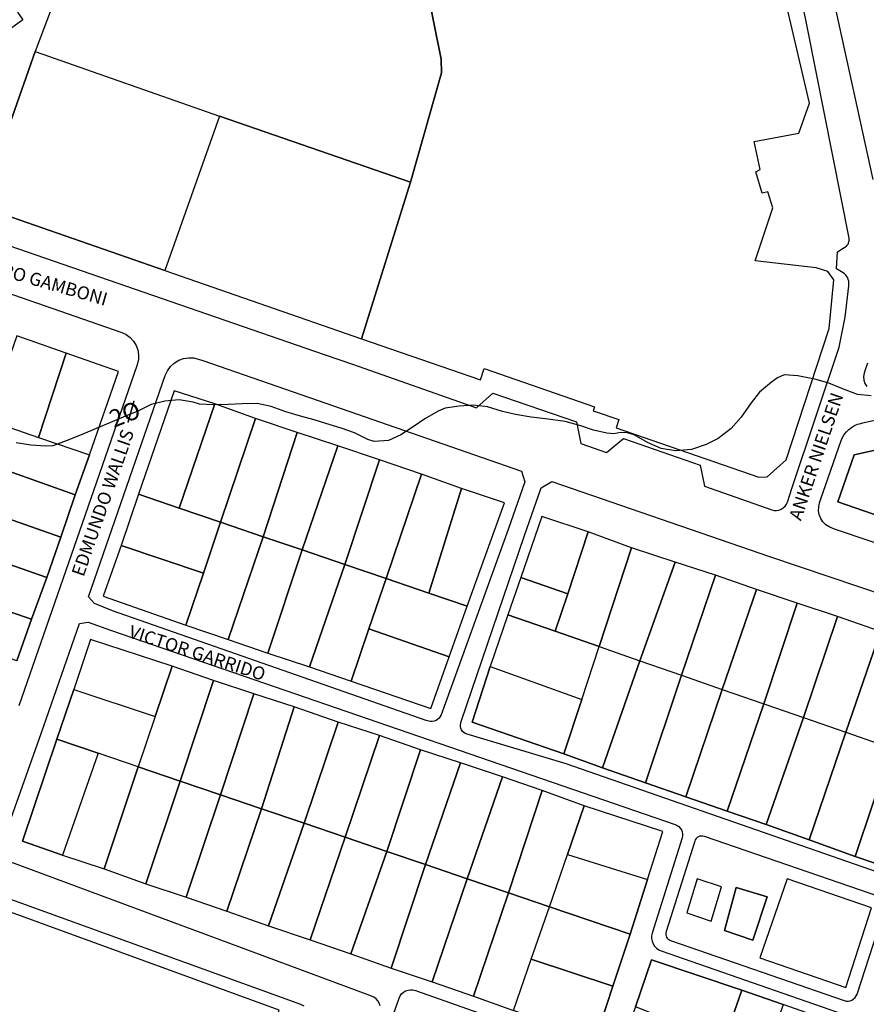
# Model space of a CAD drawing. Extents: x 360275 to 392392, y 7748301 to 7762241.
# Drawn here: x 382976 to 383171, y 7759288 to 7759515 of the extents above; entities that cross this region are included whole.
import ezdxf
from ezdxf.enums import TextEntityAlignment as Align

# ---------------------------------------------------------------- set-up
doc = ezdxf.new("R2010")
doc.units = 0
doc.header["$MEASUREMENT"] = 0
for name, color, linetype in [('AREA_VERDE_IQUIQUE', 5, 'CONTINUOUS'), ('COTA-50', 9, 'CONTINUOUS'), ('LINEA_OFICIAL_IQUIQUE', 2, 'CONTINUOUS'), ('N0MBRE_CALLES', 7, 'CONTINUOUS'), ('PREDIOS_IQUIQUE', 4, 'CONTINUOUS'), ('SOLERA_CERRADA_IQUIQUE', 7, 'CONTINUOUS')]:
    doc.layers.add(name, color=color, linetype=linetype)
doc.styles.add('MONOTXT', font='MONOTXT', dxfattribs={"height": 0.2})
doc.styles.get("Standard").update_dxf_attribs({"font": 'txt', "bigfont": 'bigfont.shx'})

msp = doc.modelspace()

# ---------------------------------------------------------------- linework, layer by layer
at = {"layer": 'AREA_VERDE_IQUIQUE'}
msp.add_lwpolyline([(383146.22, 7759298.97), (383166.01, 7759292.13), (383171.96, 7759310.43), (383152.51, 7759317.14), (383146.22, 7759298.97)], close=True, dxfattribs=at)
msp.add_lwpolyline([(383057.24, 7759273), (383063.15, 7759289.63), (383063.39, 7759290.16), (383063.73, 7759290.62), (383064.16, 7759291.01), (383064.66, 7759291.31), (383065.2, 7759291.5), (383065.77, 7759291.59), (383066.34, 7759291.56), (383066.9, 7759291.43), (383105.43, 7759277.82)], dxfattribs=at)
at = {"layer": 'COTA-50', "linetype": 'Continuous', "elevation": 20}
for points in [[(383171.89, 7759428.28), (383168.71, 7759428.65), (383165.13, 7759430), (383162.11, 7759431.21), (383159.21, 7759432.1), (383155.01, 7759432.88), (383151.88, 7759433.14), (383150.34, 7759432.46), (383148.91, 7759431.43), (383146.19, 7759429.14), (383144.21, 7759426.66), (383141.93, 7759423.39), (383139.6, 7759420.81), (383136.64, 7759418.52), (383133.91, 7759417.13), (383130.51, 7759415.93), (383126.85, 7759415.61), (383123.53, 7759416.2), (383120.35, 7759417.57), (383117.33, 7759419.32), (383115.79, 7759419.78), (383114.22, 7759419.86), (383112.57, 7759419.59), (383111, 7759419.68), (383111, 7759419.68), (383107.94, 7759420.42), (383107.94, 7759420.42), (383104.99, 7759421.43), (383101.39, 7759422.4), (383096.84, 7759423.03), (383093.54, 7759423.36), (383089.98, 7759423.99), (383086.93, 7759424.73), (383083.53, 7759425.74), (383080.26, 7759426.12), (383076.98, 7759425.96), (383073.75, 7759425.46), (383072.17, 7759424.77), (383069.11, 7759422.98), (383066.4, 7759421.2), (383063.54, 7759419.35), (383060.69, 7759418.01), (383057.41, 7759417.76), (383055.93, 7759418.28), (383052.89, 7759419.76), (383049.82, 7759420.86), (383046.31, 7759421.91), (383043.62, 7759422.76), (383040.42, 7759423.62), (383037.06, 7759424.65), (383033.67, 7759425.88), (383031.54, 7759426.33)], [(383031.54, 7759426.33), (383030.45, 7759426.56), (383027.07, 7759426.45), (383023.81, 7759426.34), (383020.33, 7759426.23), (383017.2, 7759426.36), (383015.7, 7759426.83), (383012.46, 7759427.36), (383009.19, 7759427.07), (383006.03, 7759426.28), (383002.97, 7759424.8), (383000.12, 7759423.59), (382996.65, 7759422.13), (382993.37, 7759420.75), (382990.27, 7759419.49), (382987.05, 7759418.18), (382983.42, 7759416.79), (382981.72, 7759416.73), (382978.36, 7759416.98), (382974.91, 7759417.47)]]:
    msp.add_lwpolyline(points, dxfattribs=at)
at = {"layer": 'LINEA_OFICIAL_IQUIQUE'}
for points in [[(382999.11, 7759560.08), (382979.3, 7759507.59), (382966.7, 7759471.89)], [(382966.7, 7759471.89), (383009.21, 7759457.19), (383054.5, 7759441.39), (383081.88, 7759432), (383082.74, 7759434.61), (383108.16, 7759425.77), (383107.88, 7759424.89), (383113.77, 7759422.83), (383113.11, 7759420.97), (383145.98, 7759409.55), (383147.9, 7759409.69), (383152.3, 7759413.59), (383152.3, 7759413.59), (383162.2, 7759443.79), (383163.3, 7759454.99), (383161.9, 7759456.89), (383159.2, 7759457.79), (383145.2, 7759459.39), (383149.2, 7759471.59), (383148.1, 7759475.29), (383146.8, 7759474.99), (383145.3, 7759479.89), (383146.3, 7759480.39), (383144.9, 7759486.89), (383155.2, 7759488.79), (383157.7, 7759495.69), (383144.5, 7759552.09)], [(382975.1, 7759367.29), (382978.5, 7759376.89), (382982, 7759386.49), (382985.2, 7759395.79), (382988.5, 7759405.49), (382991.8, 7759414.69), (382998.5, 7759433.89), (382986.5, 7759438.09), (382975.1, 7759442.09)], [(383174, 7759374.09), (383164.1, 7759377.49), (383154.8, 7759380.59), (383145.5, 7759383.69), (383136, 7759386.99), (383126.7, 7759389.99), (383116.7, 7759393.29), (383106.7, 7759396.99), (383096, 7759400.49), (383096, 7759400.49), (383091.17, 7759386.49), (383088.2, 7759377.89), (383084.1, 7759365.99), (383080, 7759353.19), (383101.1, 7759345.89), (383110, 7759342.69), (383119.9, 7759339.19), (383129.2, 7759335.99), (383138.7, 7759332.69), (383147.7, 7759329.59), (383157.6, 7759326.09), (383168.2, 7759322.29), (383178.2, 7759318.89)], [(383108.3, 7759279.99), (383112.4, 7759292.39), (383116.4, 7759304.39), (383120.4, 7759316.99), (383123.9, 7759327.99), (383105.8, 7759333.89), (383096.1, 7759337.49), (383087, 7759340.59), (383077.3, 7759343.79), (383068.1, 7759346.79), (383058.6, 7759350.09), (383049.1, 7759353.19), (383039, 7759356.69), (383029.7, 7759359.69), (383020.4, 7759362.79), (383010.9, 7759366.09), (382992.1, 7759372.19), (382992.1, 7759372.19), (382988.2, 7759360.74), (382984.3, 7759349.29), (382976.4, 7759325.79), (382985.6, 7759322.59), (382995.2, 7759319.39), (383004.8, 7759315.99), (383014.1, 7759312.89), (383023.5, 7759309.69), (383033.1, 7759306.29), (383042.7, 7759303.09), (383052, 7759299.89), (383061.3, 7759296.59), (383070.8, 7759293.39), (383080.3, 7759290.09), (383089.5, 7759286.79)], [(383179.8, 7759278.39), (383170.3, 7759281.59), (383161.2, 7759284.79), (383151.6, 7759288.19), (383142.1, 7759291.49), (383121.3, 7759298.49), (383121.3, 7759298.49), (383117.6, 7759287.69), (383113.6, 7759276.89), (383109.9, 7759265.79), (383106, 7759254.09), (383126.5, 7759246.69), (383136.2, 7759243.29), (383145.7, 7759240.29), (383155, 7759236.89), (383164.8, 7759233.69), (383173.4, 7759230.69)]]:
    msp.add_lwpolyline(points, dxfattribs=at)
at = {"layer": 'LINEA_OFICIAL_IQUIQUE', "linetype": 'Continuous'}
msp.add_lwpolyline([(383164.2, 7759403.89), (383168, 7759414.69), (383185.26, 7759418.54), (383215.9, 7759425.39), (383231.1, 7759428.59), (383278.7, 7759438.69), (383282.6, 7759435.59), (383287.3, 7759411.99), (383281.5, 7759399.09), (383272.4, 7759397.79), (383267.8, 7759383.49), (383260.5, 7759374.79), (383254.8, 7759373.69), (383212.8, 7759387.49), (383178.8, 7759398.89), (383178.4, 7759399.03), (383164.2, 7759403.89)], close=True, dxfattribs=at)
at = {"layer": 'LINEA_OFICIAL_IQUIQUE'}
for points in [[(383011.31, 7759429.48), (383003.1, 7759405.69), (382999.1, 7759393.89), (382995, 7759382.19), (383014, 7759375.49), (383023.8, 7759372.19), (383032.9, 7759369.09), (383042.5, 7759365.89), (383052.1, 7759362.59), (383070.46, 7759356.33), (383074.7, 7759368.19), (383078.8, 7759379.89), (383087.4, 7759403.69), (383077.5, 7759406.99), (383068.3, 7759410.29), (383058.6, 7759413.59), (383049, 7759416.79), (383039.7, 7759419.89), (383030.1, 7759423.09), (383020.7, 7759426.49), (383011.31, 7759429.48)], [(382919.26, 7759326.96), (382915.87, 7759317.15), (382910.43, 7759301.41), (382903.82, 7759282.26), (382934.3, 7759271.99), (383020.6, 7759242.79), (383035.54, 7759286.91), (382949.11, 7759318.37), (382920.05, 7759328.94), (382919.26, 7759326.96)], [(383135.01, 7759307.41), (383137.41, 7759315.29), (383131.81, 7759317.12), (383129.39, 7759309.33), (383135.01, 7759307.41)], [(383138.1, 7759305.19), (383140.8, 7759315.09), (383147.9, 7759312.99), (383144.6, 7759302.99), (383138.1, 7759305.19)]]:
    msp.add_lwpolyline(points, close=True, dxfattribs=at)
at = {"layer": 'PREDIOS_IQUIQUE', "linetype": 'Continuous'}
for points in [[(382979.3, 7759507.59), (383021.8, 7759492.69), (383065.8, 7759477.49), (383072.9, 7759502.69), (383072.8, 7759505.79), (383065.91, 7759540.08), (382999.11, 7759560.08), (382979.3, 7759507.59)], [(383009.21, 7759457.19), (382966.7, 7759471.89), (382979.3, 7759507.59), (383021.8, 7759492.69), (383009.21, 7759457.19)], [(383054.5, 7759441.39), (383065.8, 7759477.49), (383021.8, 7759492.69), (383009.21, 7759457.19), (383054.5, 7759441.39)], [(382986.5, 7759438.09), (382975.1, 7759442.09), (382968.37, 7759422.81), (382980.12, 7759418.74), (382986.5, 7759438.09)], [(382998.5, 7759433.89), (382986.5, 7759438.09), (382980.12, 7759418.74), (382991.8, 7759414.69), (382998.5, 7759433.89)], [(383020.7, 7759426.49), (383011.31, 7759429.48), (383003.1, 7759405.69), (383012.5, 7759402.48), (383020.7, 7759426.49)], [(383030.1, 7759423.09), (383020.7, 7759426.49), (383012.5, 7759402.48), (383022.04, 7759399.23), (383030.1, 7759423.09)], [(383039.7, 7759419.89), (383030.1, 7759423.09), (383022.04, 7759399.23), (383031.87, 7759395.88), (383039.7, 7759419.89)], [(382991.8, 7759414.69), (382988.5, 7759405.49), (382965.21, 7759413.78), (382968.37, 7759422.81), (382980.12, 7759418.74), (382991.8, 7759414.69)], [(383049, 7759416.79), (383039.7, 7759419.89), (383031.87, 7759395.88), (383040.79, 7759392.84), (383049, 7759416.79)], [(383058.6, 7759413.59), (383049, 7759416.79), (383040.79, 7759392.84), (383050.67, 7759389.48), (383058.6, 7759413.59)], [(382988.5, 7759405.49), (382985.2, 7759395.79), (382961.78, 7759403.96), (382965.21, 7759413.78), (382988.5, 7759405.49)], [(383068.3, 7759410.29), (383058.6, 7759413.59), (383050.67, 7759389.48), (383060.14, 7759386.25), (383068.3, 7759410.29)], [(383077.5, 7759406.99), (383068.3, 7759410.29), (383060.14, 7759386.25), (383069.97, 7759382.9), (383077.5, 7759406.99)], [(383087.4, 7759403.69), (383077.5, 7759406.99), (383069.97, 7759382.9), (383078.8, 7759379.89), (383087.4, 7759403.69)], [(383003.1, 7759405.69), (382999.1, 7759393.89), (383018.06, 7759387.47), (383022.04, 7759399.23), (383012.5, 7759402.48), (383003.1, 7759405.69)], [(382985.2, 7759395.79), (382982, 7759386.49), (382958.53, 7759394.68), (382961.78, 7759403.96), (382985.2, 7759395.79)], [(383014, 7759375.49), (383023.8, 7759372.19), (383031.87, 7759395.88), (383022.04, 7759399.23), (383018.06, 7759387.47), (383014, 7759375.49)], [(383023.8, 7759372.19), (383032.9, 7759369.09), (383040.79, 7759392.84), (383031.87, 7759395.88), (383023.8, 7759372.19)], [(383116.7, 7759393.29), (383106.7, 7759396.99), (383101.98, 7759382.74), (383099.11, 7759374.1), (383109.23, 7759370.58), (383116.7, 7759393.29)], [(382982, 7759386.49), (382978.5, 7759376.89), (382955.08, 7759384.79), (382958.53, 7759394.68), (382982, 7759386.49)], [(382999.1, 7759393.89), (382995, 7759382.19), (383014, 7759375.49), (383018.06, 7759387.47), (382999.1, 7759393.89)], [(383032.9, 7759369.09), (383042.5, 7759365.89), (383050.67, 7759389.48), (383040.79, 7759392.84), (383032.9, 7759369.09)], [(383126.7, 7759389.99), (383116.7, 7759393.29), (383109.23, 7759370.58), (383118.59, 7759367.34), (383126.7, 7759389.99)], [(383042.5, 7759365.89), (383052.1, 7759362.59), (383056.2, 7759374.65), (383060.14, 7759386.25), (383050.67, 7759389.48), (383042.5, 7759365.89)], [(383136, 7759386.99), (383126.7, 7759389.99), (383118.59, 7759367.34), (383128.21, 7759364), (383136, 7759386.99)], [(383145.5, 7759383.69), (383136, 7759386.99), (383128.21, 7759364), (383137.59, 7759360.74), (383145.5, 7759383.69)], [(382978.5, 7759376.89), (382975.1, 7759367.29), (382951.81, 7759375.45), (382955.08, 7759384.79), (382978.5, 7759376.89)], [(383154.8, 7759380.59), (383145.5, 7759383.69), (383137.59, 7759360.74), (383147.15, 7759357.42), (383154.8, 7759380.59)], [(383164.1, 7759377.49), (383154.8, 7759380.59), (383147.15, 7759357.42), (383156.26, 7759354.26), (383164.1, 7759377.49)], [(383084.1, 7759365.99), (383105.23, 7759358.41), (383109.23, 7759370.58), (383099.11, 7759374.1), (383088.2, 7759377.89), (383084.1, 7759365.99)], [(383174, 7759374.09), (383164.1, 7759377.49), (383156.26, 7759354.26), (383166.06, 7759350.85), (383174, 7759374.09)], [(383184.4, 7759370.49), (383174, 7759374.09), (383166.06, 7759350.85), (383176.55, 7759347.21), (383178.66, 7759353.47), (383184.4, 7759370.49)], [(383110, 7759342.69), (383101.1, 7759345.89), (383105.23, 7759358.41), (383109.23, 7759370.58), (383118.59, 7759367.34), (383110, 7759342.69)], [(383119.9, 7759339.19), (383110, 7759342.69), (383118.59, 7759367.34), (383128.21, 7759364), (383119.9, 7759339.19)], [(383020.4, 7759362.79), (383010.9, 7759366.09), (383006.99, 7759354.49), (383003.08, 7759342.9), (383012.72, 7759339.63), (383020.4, 7759362.79)], [(383101.1, 7759345.89), (383080, 7759353.19), (383084.1, 7759365.99), (383105.23, 7759358.41), (383101.1, 7759345.89)], [(383129.2, 7759335.99), (383119.9, 7759339.19), (383128.21, 7759364), (383137.59, 7759360.74), (383129.2, 7759335.99)], [(383029.7, 7759359.69), (383020.4, 7759362.79), (383012.72, 7759339.63), (383022, 7759336.47), (383029.7, 7759359.69)], [(383039, 7759356.69), (383029.7, 7759359.69), (383022, 7759336.47), (383031.43, 7759333.27), (383039, 7759356.69)], [(383138.7, 7759332.69), (383129.2, 7759335.99), (383137.59, 7759360.74), (383147.15, 7759357.42), (383138.7, 7759332.69)], [(383147.7, 7759329.59), (383138.7, 7759332.69), (383147.15, 7759357.42), (383156.26, 7759354.26), (383147.7, 7759329.59)], [(383049.1, 7759353.19), (383039, 7759356.69), (383031.43, 7759333.27), (383041.28, 7759329.92), (383049.1, 7759353.19)], [(383058.6, 7759350.09), (383049.1, 7759353.19), (383041.28, 7759329.92), (383050.71, 7759326.71), (383058.6, 7759350.09)], [(383157.6, 7759326.09), (383147.7, 7759329.59), (383156.26, 7759354.26), (383166.06, 7759350.85), (383157.6, 7759326.09)], [(383168.2, 7759322.29), (383157.6, 7759326.09), (383166.06, 7759350.85), (383176.55, 7759347.21), (383168.2, 7759322.29)], [(382976.4, 7759325.79), (382984.3, 7759349.29), (382993.82, 7759346.05), (382985.6, 7759322.59), (382976.4, 7759325.79)], [(383068.1, 7759346.79), (383058.6, 7759350.09), (383050.71, 7759326.71), (383060.35, 7759323.44), (383068.1, 7759346.79)], [(382985.6, 7759322.59), (382995.2, 7759319.39), (383003.08, 7759342.9), (382993.82, 7759346.05), (382985.6, 7759322.59)], [(383077.3, 7759343.79), (383068.1, 7759346.79), (383060.35, 7759323.44), (383069.22, 7759320.42), (383077.3, 7759343.79)], [(383178.2, 7759318.89), (383168.2, 7759322.29), (383176.55, 7759347.21), (383186.7, 7759343.69), (383178.2, 7759318.89)], [(383087, 7759340.59), (383077.3, 7759343.79), (383069.22, 7759320.42), (383078.86, 7759317.15), (383087, 7759340.59)], [(382995.2, 7759319.39), (383004.8, 7759315.99), (383012.72, 7759339.63), (383003.08, 7759342.9), (382995.2, 7759319.39)], [(383004.8, 7759315.99), (383014.1, 7759312.89), (383022, 7759336.47), (383012.72, 7759339.63), (383004.8, 7759315.99)], [(383096.1, 7759337.49), (383087, 7759340.59), (383078.86, 7759317.15), (383088.35, 7759313.92), (383096.1, 7759337.49)], [(383105.8, 7759333.89), (383096.1, 7759337.49), (383088.35, 7759313.92), (383097.79, 7759310.71), (383101.95, 7759322.74), (383105.8, 7759333.89)], [(383014.1, 7759312.89), (383023.5, 7759309.69), (383031.43, 7759333.27), (383022, 7759336.47), (383014.1, 7759312.89)], [(383023.5, 7759309.69), (383033.1, 7759306.29), (383041.28, 7759329.92), (383031.43, 7759333.27), (383023.5, 7759309.69)], [(383123.9, 7759327.99), (383105.8, 7759333.89), (383101.95, 7759322.74), (383120.4, 7759316.99), (383123.9, 7759327.99)], [(383033.1, 7759306.29), (383042.7, 7759303.09), (383050.71, 7759326.71), (383041.28, 7759329.92), (383033.1, 7759306.29)], [(383042.7, 7759303.09), (383052, 7759299.89), (383060.35, 7759323.44), (383050.71, 7759326.71), (383042.7, 7759303.09)], [(383052, 7759299.89), (383061.3, 7759296.59), (383069.22, 7759320.42), (383060.35, 7759323.44), (383052, 7759299.89)], [(383120.4, 7759316.99), (383116.4, 7759304.39), (383097.79, 7759310.71), (383101.95, 7759322.74), (383120.4, 7759316.99)], [(383061.3, 7759296.59), (383070.8, 7759293.39), (383078.86, 7759317.15), (383069.22, 7759320.42), (383061.3, 7759296.59)], [(382949.11, 7759318.37), (382945.41, 7759306.82), (382940.23, 7759290.55), (382934.3, 7759271.99), (383020.6, 7759242.79), (383035.54, 7759286.91), (382949.11, 7759318.37)], [(383070.8, 7759293.39), (383080.3, 7759290.09), (383088.35, 7759313.92), (383078.86, 7759317.15), (383070.8, 7759293.39)], [(383140.8, 7759315.09), (383138.1, 7759305.19), (383144.6, 7759302.99), (383147.9, 7759312.99), (383140.8, 7759315.09)], [(383080.3, 7759290.09), (383089.5, 7759286.79), (383093.6, 7759298.62), (383097.79, 7759310.71), (383088.35, 7759313.92), (383080.3, 7759290.09)], [(383116.4, 7759304.39), (383112.4, 7759292.39), (383093.6, 7759298.62), (383097.79, 7759310.71), (383116.4, 7759304.39)], [(383112.4, 7759292.39), (383108.3, 7759279.99), (383089.5, 7759286.79), (383093.6, 7759298.62), (383112.4, 7759292.39)], [(383117.6, 7759287.69), (383121.3, 7759298.49), (383142.1, 7759291.49), (383137.97, 7759279.6), (383117.6, 7759287.69)], [(383142.1, 7759291.49), (383151.6, 7759288.19), (383144.03, 7759266.05), (383134.44, 7759269.47), (383137.97, 7759279.6), (383142.1, 7759291.49)]]:
    msp.add_lwpolyline(points, close=True, dxfattribs=at)
msp.add_lwpolyline([(383065.9, 7759540.09), (383072.8, 7759505.79), (383072.9, 7759502.69), (383065.8, 7759477.49), (383054.5, 7759441.39), (383081.88, 7759432), (383082.74, 7759434.61), (383108.16, 7759425.77), (383107.88, 7759424.89), (383113.77, 7759422.83), (383113.11, 7759420.97), (383145.98, 7759409.55), (383147.9, 7759409.69), (383152.3, 7759413.59), (383162.2, 7759443.79), (383162.2, 7759443.79), (383163.3, 7759454.99), (383161.9, 7759456.89), (383159.2, 7759457.79), (383145.2, 7759459.39), (383149.2, 7759471.59), (383148.1, 7759475.29), (383146.8, 7759474.99), (383145.3, 7759479.89), (383146.3, 7759480.39), (383144.9, 7759486.89), (383155.2, 7759488.79), (383157.7, 7759495.69), (383144.5, 7759552.09)], dxfattribs=at)
at = {"layer": 'PREDIOS_IQUIQUE'}
for points in [[(383185.26, 7759418.54), (383168, 7759414.69), (383164.2, 7759403.89), (383178.4, 7759399.03), (383185.26, 7759418.54)], [(383096, 7759400.49), (383091.17, 7759386.49), (383101.98, 7759382.74), (383106.7, 7759396.99), (383096, 7759400.49)], [(383078.8, 7759379.89), (383069.97, 7759382.9), (383060.14, 7759386.25), (383056.2, 7759374.65), (383074.7, 7759368.19), (383078.8, 7759379.89)], [(383088.2, 7759377.89), (383099.11, 7759374.1), (383101.98, 7759382.74), (383091.17, 7759386.49), (383088.2, 7759377.89)], [(383074.7, 7759368.19), (383056.2, 7759374.65), (383052.1, 7759362.59), (383070.46, 7759356.33), (383074.7, 7759368.19)], [(382988.2, 7759360.74), (383006.99, 7759354.49), (383010.9, 7759366.09), (382992.1, 7759372.19), (382988.2, 7759360.74)], [(382984.3, 7759349.29), (382988.2, 7759360.74), (383006.99, 7759354.49), (383003.08, 7759342.9), (382993.82, 7759346.05), (382984.3, 7759349.29)], [(383135.01, 7759307.41), (383137.41, 7759315.29), (383131.81, 7759317.12), (383129.39, 7759309.33), (383135.01, 7759307.41)]]:
    msp.add_lwpolyline(points, close=True, dxfattribs=at)
at = {"layer": 'SOLERA_CERRADA_IQUIQUE'}
for points in [[(382960.75, 7759467.2), (383045.88, 7759437.82), (383052.39, 7759435.62), (383080.98, 7759425.57), (383084.7, 7759428.95), (383104.03, 7759422.3), (383105.04, 7759417.3), (383110.95, 7759415.26), (383114.86, 7759418.48), (383132.51, 7759412.37), (383133.48, 7759407.52), (383148.98, 7759402.07), (383149.53, 7759401.94), (383150.09, 7759401.91), (383150.64, 7759402), (383151.17, 7759402.2), (383151.64, 7759402.5), (383152.05, 7759402.88), (383152.38, 7759403.34), (383152.61, 7759403.85), (383153.71, 7759407.19), (383164.5, 7759439.49), (383165.9, 7759446.39), (383166.7, 7759453.59), (383166.75, 7759454.31), (383166.72, 7759454.7), (383166.62, 7759455.09), (383166.47, 7759455.45), (383166.27, 7759455.79), (383166.02, 7759456.1), (383165.73, 7759456.37), (383165.41, 7759456.59), (383163.86, 7759457.51), (383164.1, 7759461.49), (383165.4, 7759462.29), (383166.17, 7759462.79), (383166.37, 7759462.99), (383166.55, 7759463.22), (383166.68, 7759463.47), (383166.77, 7759463.74), (383166.83, 7759464.02), (383166.83, 7759464.31), (383166.8, 7759464.59), (383157.3, 7759512.59), (383156.1, 7759518.59)], [(383163.3, 7759519.09), (383172.3, 7759478.09)], [(382975.25, 7759516.65), (382976.45, 7759514.87), (382973.95, 7759513.05)], [(382956.57, 7759457.69), (382999.25, 7759442.88), (383000.28, 7759442.4), (383001.2, 7759441.73), (383001.97, 7759440.9), (383002.56, 7759439.93), (383002.96, 7759438.87), (383003.14, 7759437.75), (383003.09, 7759436.61), (383002.73, 7759435.24), (382990.16, 7759398.91), (382975.59, 7759356.92)], [(383249.7, 7759368.59), (383163.4, 7759397.59), (383162.39, 7759398.04), (383161.44, 7759398.61), (383160.74, 7759399.31), (383160.25, 7759400.1), (383159.92, 7759400.96), (383159.77, 7759401.87), (383159.79, 7759402.79), (383160, 7759403.69), (383160.3, 7759404.59), (383165, 7759417.99), (383165.3, 7759418.71), (383165.7, 7759419.39), (383166.17, 7759420), (383166.72, 7759420.56), (383167.34, 7759421.04), (383168.01, 7759421.44), (383168.73, 7759421.75), (383169.48, 7759421.97), (383169.48, 7759421.97), (383169.48, 7759421.97), (383170, 7759422.09), (383280.2, 7759446.79)], [(383171, 7759435.79), (383170.5, 7759434.29), (383170.25, 7759433.55), (383170.1, 7759432.74), (383170.16, 7759431.92), (383170.43, 7759431.14), (383170.9, 7759430.46)], [(383176.9, 7759317.39), (383101.6, 7759343.59), (383078.8, 7759350.39), (383078.39, 7759350.56), (383078.05, 7759350.78), (383077.76, 7759351.07), (383077.54, 7759351.41), (383077.39, 7759351.79), (383077.31, 7759352.19), (383077.32, 7759352.59), (383077.48, 7759353.36), (383092.02, 7759396.19), (383095.89, 7759407.12), (383098.29, 7759408.56), (383148.46, 7759391.31), (383148.46, 7759391.31), (383195.84, 7759375.33)], [(382971.2, 7759323.98), (382980.69, 7759350.57), (382980.69, 7759350.57), (382989.5, 7759375.92), (382991.55, 7759376.2), (382996.65, 7759374.35), (383126.76, 7759329.61), (383127.2, 7759329.41), (383127.59, 7759329.14), (383127.92, 7759328.8), (383128.18, 7759328.39), (383128.35, 7759327.95), (383128.44, 7759327.48), (383128.44, 7759327), (383128.34, 7759326.53), (383121.45, 7759304.64), (383121.32, 7759304), (383121.31, 7759303.37), (383121.42, 7759302.74), (383121.65, 7759302.15), (383122, 7759301.61), (383122.44, 7759301.15), (383122.96, 7759300.78), (383123.54, 7759300.52), (383127.06, 7759299.34), (383214.9, 7759268.79)], [(382892.42, 7759287.64), (382895.25, 7759289.53), (382902.46, 7759289.11), (382914.84, 7759325.94), (382908.65, 7759330.4), (382908.01, 7759331.16), (382907.66, 7759332.09), (382907.66, 7759333.08), (382908.01, 7759334.01), (382908.65, 7759334.76), (382909.52, 7759335.25), (382910.5, 7759335.4), (382911.47, 7759335.21), (382920.94, 7759331.5), (383040.4, 7759288.29), (383041.18, 7759287.91)], [(383174.08, 7759312.87), (383133.48, 7759326.89), (383133.14, 7759326.97), (383132.79, 7759326.98), (383132.45, 7759326.92), (383132.12, 7759326.8), (383131.83, 7759326.62), (383131.58, 7759326.37), (383131.38, 7759326.09), (383131.24, 7759325.77), (383124.65, 7759304.97), (383124.58, 7759304.65), (383124.58, 7759304.33), (383124.63, 7759304.02), (383124.75, 7759303.72), (383124.92, 7759303.46), (383125.14, 7759303.23), (383125.4, 7759303.04), (383125.69, 7759302.9), (383165.64, 7759289.09), (383166.1, 7759288.98), (383166.56, 7759288.97), (383167.02, 7759289.04), (383167.46, 7759289.21), (383167.85, 7759289.46), (383168.19, 7759289.78), (383168.46, 7759290.16), (383168.65, 7759290.58), (383175.18, 7759310.65)], [(383058.79, 7759287.92), (383058.58, 7759288.5), (383058.27, 7759289.03), (383057.86, 7759289.5), (383057.36, 7759289.87), (383056.4, 7759290.29), (382973.11, 7759321.18)]]:
    msp.add_lwpolyline(points, dxfattribs=at)
msp.add_lwpolyline([(383042.51, 7759427.93), (383091.37, 7759410.98), (383092.1, 7759408.52), (383088.3, 7759397.54), (383072.8, 7759354.89), (383072.62, 7759354.47), (383072.36, 7759354.1), (383072.03, 7759353.79), (383071.65, 7759353.55), (383071.23, 7759353.39), (383070.78, 7759353.31), (383070.33, 7759353.33), (383069.4, 7759353.59), (382997.12, 7759378.83), (382992.96, 7759380.53), (382991.61, 7759382.05), (383009.29, 7759433), (383009.79, 7759434.08), (383010.49, 7759435.05), (383011.37, 7759435.86), (383012.39, 7759436.49), (383013.51, 7759436.9), (383014.69, 7759437.09), (383015.88, 7759437.04), (383017.96, 7759436.44), (383042.51, 7759427.93)], close=True, dxfattribs=at)

# ---------------------------------------------------------------- texts
at = {"layer": 'COTA-50', "linetype": 'Continuous', "style": 'MONOTXT'}
msp.add_text('2%%c', height=4, rotation=21.8014, dxfattribs=at).set_placement((383000.17, 7759423.61, 20), align=Align.MIDDLE)
at = {"layer": 'N0MBRE_CALLES'}
for s, rotation, p in [('PEDRO GAMBONI', 343.9906, (382963.84, 7759458.08)), ('ANKER NIELSEN', 71.2715, (383155.7, 7759399.39)), ('EDMUNDO WALLIS', 70.7364, (382990.46, 7759386.49)), ('VICTOR GARRIDO', 342.0425, (383000.65, 7759372.73))]:
    msp.add_text(s, height=3, rotation=rotation, dxfattribs=at).set_placement(p)

doc.saveas('drawing.dxf')
